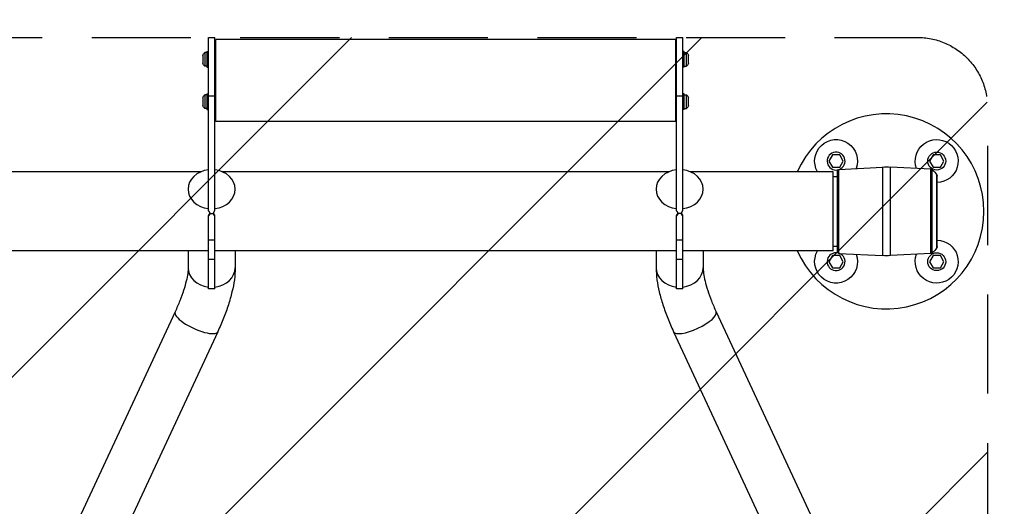
# Model space of a CAD drawing. Units: millimetres. Extents: x -2100 to 1610, y -1950 to 1693.
# Drawn here: x -546 to 716, y 176 to 800 of the extents above; entities that cross this region are included whole.
import ezdxf

# ---------------------------------------------------------------- set-up
doc = ezdxf.new("R2010")
doc.units = ezdxf.units.MM
doc.header["$LTSCALE"] = 20
doc.linetypes.add('HIDDEN', pattern=[9.525, 6.35, -3.175])
for name, color, linetype in [('2d', 230, 'Continuous'), ('ASTMF3101-SafetyZone', 64, 'HIDDEN'), ('ASTMF3101-TrainingEnvelope', 222, 'HIDDEN'), ('ASTMF3101-TrainingEnvelope_Hatch', 222, 'HIDDEN')]:
    doc.layers.add(name, color=color, linetype=linetype)

msp = doc.modelspace()

# ---------------------------------------------------------------- hatches: boundary and pattern name
at = {"layer": 'ASTMF3101-TrainingEnvelope_Hatch'}
h = msp.add_hatch(dxfattribs=at)
h.set_pattern_fill('ANSI31', color=256, scale=100)
h.paths.add_polyline_path([(694.7, 687.5, 0.414214), (604.7, 777.5), (-632.6, 777.5, 0.372813), (-721.7, 700.4, 0.14545), (-749, 708.5), (-916, 708.5), (-1018.6, 708.5), (-1135, 708.5, 0.414214), (-1185, 658.5), (-1185, 573.2), (-1185, 43.8), (-1185, -41.5, 0.414214), (-1135, -91.5), (-916, -91.5), (-749, -91.5, 0.139864), (-722.6, -84), (-722.6, -773.2, 0.299701), (-668.2, -855.9), (-668.2, -945.5, 0.414214), (-578.2, -1035.5), (576, -1035.5, 0.414214), (666, -945.5), (666, -839, 0.208134), (694.7, -773.2)])

# ---------------------------------------------------------------- linework, layer by layer
at = {"layer": '2d'}
for p, q in [((-304, 555.2), (-304, 777.2)), ((-304, 777.2), (-296, 777.2)), ((-296, 555.2), (-296, 777.2)), ((-294.5, 669.7), (-294.5, 774.7)), ((294.5, 774.7), (-294.5, 774.7)), ((294.5, 774.7), (294.5, 669.7)), ((296, 555.2), (296, 777.2)), ((296, 777.2), (304, 777.2)), ((304, 555.2), (304, 777.2)), ((-308.6, 758.1), (-308.6, 740.6)), ((-306, 758.1), (-308.6, 758.1)), ((-306, 759.4), (-306, 739.4)), ((-306, 759.4), (-304, 759.4)), ((306, 759.4), (304, 759.4)), ((306, 739.4), (306, 759.4)), ((306, 758.1), (308.6, 758.1)), ((308.6, 740.6), (308.6, 758.1)), ((-311.5, 754.4), (-311.5, 744.4)), ((-306, 749.4), (-304, 749.4)), ((306, 749.4), (304, 749.4)), ((311.5, 744.4), (311.5, 754.4)), ((-306, 740.6), (-308.6, 740.6)), ((-306, 739.4), (-304, 739.4)), ((306, 739.4), (304, 739.4)), ((306, 740.6), (308.6, 740.6)), ((-311.5, 700), (-311.5, 690)), ((-308.6, 703.7), (-308.6, 686.2)), ((-306, 703.7), (-308.6, 703.7)), ((-306, 705), (-306, 685)), ((-306, 705), (-304, 705)), ((-306, 695), (-304, 695)), ((-304, 702.7), (-296, 702.7)), ((296, 702.7), (304, 702.7)), ((306, 705), (304, 705)), ((306, 695), (304, 695)), ((306, 685), (306, 705)), ((306, 703.7), (308.6, 703.7)), ((308.6, 686.2), (308.6, 703.7)), ((311.5, 690), (311.5, 700)), ((-306, 686.2), (-308.6, 686.2)), ((-306, 685), (-304, 685)), ((306, 685), (304, 685)), ((306, 686.2), (308.6, 686.2)), ((294.5, 669.7), (-294.5, 669.7)), ((496, 627), (491.4, 619)), ((491.4, 619), (496, 611)), ((505.2, 627), (496, 627)), ((509.8, 619), (505.2, 627)), ((505.2, 611), (509.8, 619)), ((625, 627), (620.4, 619)), ((620.4, 619), (625, 611)), ((634.3, 627), (625, 627)), ((638.9, 619), (634.3, 627)), ((634.3, 611), (638.9, 619)), ((496, 611), (505.2, 611)), ((502.1, 606.3), (502.1, 502.7)), ((504, 608.3), (559.9, 611.2)), ((504, 500.7), (504, 608.3)), ((559.9, 611.2), (559.9, 497.8)), ((570.4, 497.8), (570.4, 611.2)), ((622.1, 608.5), (570.4, 611.2)), ((622.1, 500.5), (622.1, 608.5)), ((623.8, 501.2), (623.8, 607.8)), ((625, 611), (634.3, 611)), ((-313.4, 605.3), (-702.5, 605.3)), ((286.6, 605.3), (-286.6, 605.3)), ((497, 605.3), (313.4, 605.3)), ((497, 503.7), (497, 605.3)), ((497, 599), (502.1, 599)), ((629.7, 508), (629.7, 601)), ((630.1, 509.5), (630.1, 599.5)), ((-304, 455.3), (-304, 549)), ((-302, 551.8), (-298, 551.8)), ((-296, 455.3), (-296, 549)), ((296, 455.3), (296, 549)), ((302, 551.8), (298, 551.8)), ((304, 455.3), (304, 549)), ((-304, 517.9), (-296, 517.9)), ((296, 517.9), (304, 517.9)), ((497, 510), (502.1, 510)), ((-304, 503.7), (-701.5, 503.7)), ((-330.1, 503.7), (-330.1, 482.3)), ((-296, 492.6), (-304, 492.6)), ((296, 503.7), (-296, 503.7)), ((-269.8, 503.7), (-269.8, 482.3)), ((269.9, 503.7), (269.9, 482.3)), ((304, 492.6), (296, 492.6)), ((497, 503.7), (304, 503.7)), ((330.2, 503.7), (330.2, 482.3)), ((496, 498), (491.4, 490)), ((505.2, 498), (496, 498)), ((504, 500.7), (559.9, 497.8)), ((509.8, 490), (505.2, 498)), ((622.1, 500.5), (570.4, 497.8)), ((625, 498), (620.4, 490)), ((634.3, 498), (625, 498)), ((638.9, 490), (634.3, 498)), ((491.4, 490), (496, 482)), ((496, 482), (505.2, 482)), ((505.2, 482), (509.8, 490)), ((620.4, 490), (625, 482)), ((625, 482), (634.3, 482)), ((634.3, 482), (638.9, 490)), ((-296, 455.3), (-304, 455.3)), ((304, 455.3), (296, 455.3)), ((-346.9, 425.7), (-484.1, 130.7)), ((346.9, 425.7), (484.1, 130.7)), ((-292.2, 400.3), (-429.4, 105.3)), ((292.2, 400.3), (429.4, 105.3))]:
    msp.add_line(p, q, dxfattribs=at)
for centre in [(629.6, 619), (629.6, 490)]:
    msp.add_circle(centre, 11.5, dxfattribs=at)
at = {"layer": '2d', "extrusion": (0, 0, -1)}
for centre, radius, start, end in [((304, 751.6), 8, 20.3641, 54.7593), ((-304, 751.6), 8, 125.2407, 159.6359), ((304, 747.1), 8, 305.2407, 339.6359), ((-304, 747.1), 8, 200.3641, 234.7593), ((304, 697.2), 8, 20.3641, 54.7593), ((-304, 697.2), 8, 125.2407, 159.6359), ((304, 692.8), 8, 305.2407, 339.6359), ((-304, 692.8), 8, 200.3641, 234.7593), ((-500.6, 619), 27.5, 330.0637, 200.3285), ((-629.6, 619), 27.5, 339.6715, 269.0072), ((-504.1, 606.3), 2, 0, 87), ((-565.1, 511.4), 100, 87, 93), ((-622, 605.5), 3, 93, 129.0247), ((-608.1, 588.4), 25, 129.0247, 149.7761), ((-627.1, 599.5), 3, 149.7761, 180), ((-629.6, 490), 27.5, 90.9928, 20.3285), ((-608.1, 520.6), 25, 210.2239, 230.9753), ((-627.1, 509.5), 3, 180, 210.2239), ((-500.6, 490), 27.5, 159.6715, 29.9363), ((-504.1, 502.7), 2, 273, 0), ((-565.1, 597.6), 100, 267, 273), ((-622, 503.5), 3, 230.9753, 267)]:
    msp.add_arc(centre, radius, start, end, dxfattribs=at)
at = {"layer": '2d'}
for centre, radius, start, end in [((565.1, 554.5), 125, 203.9789, 156.0211), ((500.6, 619), 11.5, 291.744, 280.5937), ((500.6, 490), 11.5, 79.4062, 68.2559)]:
    msp.add_arc(centre, radius, start, end, dxfattribs=at)
for centre, major_axis, ratio, start_param, end_param in [((-300, 582.9), (30.2, 0), 0.829038, 1.703859, 4.579327), ((-300, 582.9), (30.2, 0), 0.829038, -1.437734, 1.437734), ((300, 582.9), (-30.2, 0), 0.829038, -1.437734, 1.437734), ((300, 582.9), (-30.2, 0), 0.829038, 1.703859, 4.579327), ((-300, 482.3), (-30.2, 0), 0.829038, 0, 1.437734), ((-300, 482.3), (30.2, 0), 0.829038, -1.437734, 0), ((300, 482.3), (-30.2, 0), 0.829038, 0, 1.437734), ((300, 482.3), (30.2, 0), 0.829038, -1.437734, 0), ((-319.5, 413), (-27.3, 12.7), 0.306123, 0, 3.141593), ((319.5, 413), (27.3, 12.7), 0.306123, 3.141593, 6.283185)]:
    msp.add_ellipse(centre, major_axis=major_axis, ratio=ratio, start_param=start_param, end_param=end_param, dxfattribs=at)
for points, weights in [([(-304, 555.2), (-303.3, 554.1), (-302.7, 552.9), (-302, 551.8)], [1, 0.999999813721, 0.999999813721, 1]), ([(-304, 549), (-303.4, 550), (-302.8, 551.1), (-302.2, 552.1)], [1, 0.99965079605, 0.999617066538, 0.999898811463]), ([(-302, 551.8), (-302.7, 550.7), (-303.3, 549.5), (-304, 548.4)], [0.999999999114, 0.999999815057, 0.999999815353, 1]), ([(-298, 551.8), (-297.3, 552.9), (-296.7, 554.1), (-296, 555.2)], [1, 0.999999813721, 0.999999813721, 1]), ([(-296, 548.4), (-296.7, 549.5), (-297.3, 550.7), (-298, 551.8)], [1, 0.999999815353, 0.999999815057, 0.999999999114]), ([(-297.8, 552.1), (-297.2, 551.1), (-296.6, 550), (-296, 549)], [0.999898811463, 0.999617066538, 0.99965079605, 1]), ([(296, 555.2), (296.7, 554.1), (297.3, 552.9), (298, 551.8)], [1, 0.999999813721, 0.999999813721, 1]), ([(296, 549), (296.6, 550), (297.2, 551.1), (297.8, 552.1)], [1, 0.999650182615, 0.999616949008, 0.99990029918]), ([(298, 551.8), (297.3, 550.6), (296.7, 549.5), (296, 548.4)], [1, 0.999999815057, 0.999999815057, 1]), ([(302, 551.8), (302.7, 552.9), (303.3, 554.1), (304, 555.2)], [1, 0.999999813721, 0.999999813721, 1]), ([(304, 548.4), (303.3, 549.5), (302.7, 550.6), (302, 551.8)], [1, 0.999999815057, 0.999999815057, 1]), ([(302.2, 552.1), (302.8, 551.1), (303.4, 550), (304, 549)], [0.99990029918, 0.999616949008, 0.999650182615, 1])]:
    msp.add_rational_spline(points, weights, degree=3, dxfattribs=at)
for points in [[(-330.1, 482.3), (-330.1, 480.4), (-330.3, 477.9), (-331.1, 472.1), (-331.7, 468.8), (-333.5, 461.4), (-334.6, 457.5), (-337.3, 449), (-338.9, 444.5), (-342.6, 435.3), (-344.6, 430.6), (-346.9, 425.7)], [(-269.8, 482.3), (-269.8, 477.2), (-270.2, 472.1), (-271.6, 461.8), (-272.6, 456.5), (-275.2, 445.8), (-276.8, 440.3), (-280.4, 429.1), (-282.4, 423.4), (-287, 411.9), (-289.5, 406.1), (-292.2, 400.3)], [(269.9, 482.3), (269.9, 477.2), (270.2, 472.1), (271.6, 461.8), (272.6, 456.5), (275.2, 445.8), (276.8, 440.3), (280.4, 429.1), (282.4, 423.4), (287, 411.9), (289.5, 406.1), (292.2, 400.3)], [(330.2, 482.3), (330.2, 480.4), (330.3, 477.9), (331.1, 472.1), (331.7, 468.8), (333.5, 461.4), (334.6, 457.5), (337.3, 449), (338.9, 444.5), (342.6, 435.3), (344.6, 430.6), (346.9, 425.7)]]:
    msp.add_open_spline(points, degree=3, knots=[4.712389, 4.712389, 4.712389, 4.712389, 4.8609693, 4.8609693, 5.0095495, 5.0095495, 5.1581298, 5.1581298, 5.3067101, 5.3067101, 5.4552904, 5.4552904, 5.4552904, 5.4552904], dxfattribs=at)
at = {"layer": 'ASTMF3101-SafetyZone', "flags": 128}
msp.add_lwpolyline([(604.7, 1692.5, -0.414214), (1609.7, 687.5), (1609.7, -773.2, -0.063037), (1578, -1023.6, -0.391599), (576, -1950.5), (-578.2, -1950.5, -0.352239), (-1559.8, -1161, -0.040882), (-1610.5, -1004.9, -0.391968), (-2100, -476.5), (-2100, 43.8), (-2100, 573.2), (-2100, 1093.5, -0.414214), (-1570, 1623.5), (-1018.6, 1623.5), (-998.6, 1623.5, -0.093465), (-632.6, 1692.5)], format="xyb", close=True, dxfattribs=at)
at = {"layer": 'ASTMF3101-TrainingEnvelope', "flags": 128}
msp.add_lwpolyline([(604.7, 777.5, -0.414214), (694.7, 687.5), (694.7, -773.2, -0.208134), (666, -839), (666, -945.5, -0.414214), (576, -1035.5), (-578.2, -1035.5, -0.414214), (-668.2, -945.5), (-668.2, -855.9, -0.299701), (-722.6, -773.2), (-722.6, -84, -0.139864), (-749, -91.5), (-916, -91.5), (-1135, -91.5, -0.414214), (-1185, -41.5), (-1185, 43.8), (-1185, 573.2), (-1185, 658.5, -0.414214), (-1135, 708.5), (-1018.6, 708.5), (-916, 708.5), (-749, 708.5, -0.14545), (-721.7, 700.4, -0.372813), (-632.6, 777.5)], format="xyb", close=True, dxfattribs=at)

doc.saveas('drawing.dxf')
